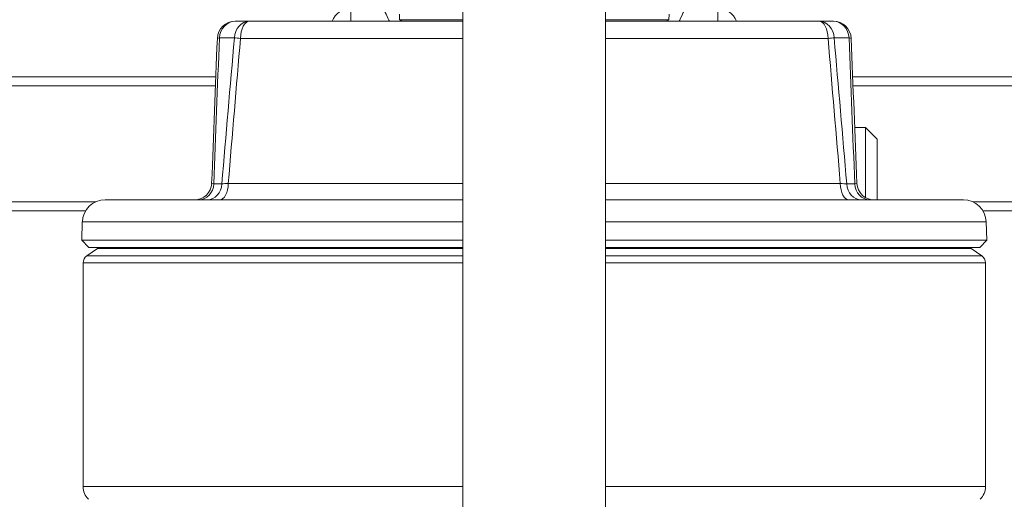
# Model space of a CAD drawing. Units: inches. Extents: x 15 to 210, y 1 to 308.
# Drawn here: x 97 to 100, y 40 to 41 of the extents above; entities that cross this region are included whole.
import ezdxf

# ---------------------------------------------------------------- set-up
doc = ezdxf.new("R2010")
doc.units = ezdxf.units.IN
doc.header["$MEASUREMENT"] = 0

# ---------------------------------------------------------------- blocks, each defined once
blk = doc.blocks.new('8_INCH_CR2_TD_RIGHT')
at = {"color": 0, "linetype": 'Continuous', "lineweight": 0, "extrusion": (2.22045e-16, 1, 2.22045e-16)}
for p, q in [((-0.25, 8.0591), (-0.25, 12.5591)), ((0.25, 8.0591), (0.25, 12.5591)), ((-0.6425, 12.4901), (-0.6425, 12.4447)), ((0.6425, 12.4447), (0.6425, 12.4901)), ((-0.4715, 12.4502), (-0.4725, 12.4698)), ((-0.4715, 12.4502), (-0.25, 12.4502)), ((-0.462, 12.4447), (-0.4715, 12.4502)), ((0.25, 12.4502), (0.4715, 12.4502)), ((0.462, 12.4447), (0.4715, 12.4502)), ((0.4715, 12.4502), (0.4725, 12.4698)), ((-1.0474, 12.4447), (-0.9976, 12.4447)), ((-0.25, 12.4447), (-0.9976, 12.4447)), ((0.9976, 12.4447), (0.25, 12.4447)), ((0.9976, 12.4447), (1.0474, 12.4447)), ((-1.0502, 12.3865), (-1.1027, 12.3865)), ((-1.0288, 12.3846), (-0.25, 12.3846)), ((0.25, 12.3846), (1.0288, 12.3846)), ((1.1027, 12.3865), (1.0502, 12.3865)), ((-4.3125, 12.25), (-1.1151, 12.25)), ((1.1151, 12.25), (4.3125, 12.25)), ((-4.2205, 12.2187), (-1.1164, 12.2187)), ((1.1164, 12.2187), (4.2205, 12.2187)), ((1.1221, 12.0725), (1.1605, 12.0725)), ((1.1605, 12.0725), (1.1605, 11.8273)), ((1.2005, 12.0325), (1.1605, 12.0725)), ((1.2005, 12.0325), (1.2005, 11.8197)), ((-1.1222, 11.8755), (-1.094, 11.8755)), ((-0.25, 11.8773), (-1.0716, 11.8773)), ((1.0716, 11.8773), (0.25, 11.8773)), ((1.094, 11.8755), (1.1222, 11.8755)), ((-4.2205, 11.8122), (-1.5364, 11.8122)), ((-1.5027, 11.8197), (-0.25, 11.8197)), ((0.25, 11.8197), (1.5027, 11.8197)), ((1.5364, 11.8122), (4.2205, 11.8122)), ((-4.3125, 11.781), (-1.5712, 11.781)), ((1.5712, 11.781), (4.3125, 11.781)), ((-1.5827, 11.7425), (-1.5849, 11.6781)), ((-0.25, 11.7425), (-1.5827, 11.7425)), ((1.5827, 11.7425), (0.25, 11.7425)), ((1.5827, 11.7425), (1.5849, 11.6781)), ((-0.25, 11.6781), (-1.5849, 11.6781)), ((-1.56, 11.6532), (-1.5849, 11.6781)), ((1.5849, 11.6781), (0.25, 11.6781)), ((1.56, 11.6532), (1.5849, 11.6781)), ((-1.53, 11.6499), (-1.5672, 11.6239)), ((-1.5672, 11.6239), (-0.25, 11.6239)), ((-1.56, 11.6532), (-0.25, 11.6532)), ((-1.4687, 11.6532), (-1.53, 11.6499)), ((-0.25, 11.6499), (-1.53, 11.6499)), ((-0.25, 11.6532), (-1.4687, 11.6532)), ((-1.3712, 11.6532), (-1.3712, 11.6532)), ((1.4687, 11.6532), (0.25, 11.6532)), ((0.25, 11.6532), (1.56, 11.6532)), ((1.53, 11.6499), (0.25, 11.6499)), ((0.25, 11.6239), (1.5672, 11.6239)), ((1.3712, 11.6532), (1.3712, 11.6532)), ((1.4687, 11.6532), (1.53, 11.6499)), ((1.53, 11.6499), (1.5672, 11.6239)), ((-0.25, 11.5994), (-1.58, 11.5994)), ((-1.58, 11.5994), (-1.58, 10.8161)), ((1.58, 11.5994), (0.25, 11.5994)), ((1.58, 11.5994), (1.58, 10.8161)), ((-1.58, 10.8161), (-0.25, 10.8161)), ((0.25, 10.8161), (1.58, 10.8161))]:
    blk.add_line(p, q, dxfattribs=at)
at = {"color": 0, "linetype": 'Continuous', "lineweight": 0, "extrusion": (4.93038e-32, 2.22045e-16, -1)}
for centre, radius, start, end in [((0.6425, 12.4201), 0.07, 20.524, 90), ((-0.6425, 12.4201), 0.07, 90, 159.476), ((1.1897, 11.8797), 0.06, 182.25, 270), ((-1.1897, 11.8797), 0.06, 270, 357.75), ((1.5027, 11.7397), 0.08, 2, 90), ((-1.5027, 11.7397), 0.08, 90, 178), ((1.55, 11.5994), 0.03, 0, 55), ((-1.55, 11.5994), 0.03, 125, 180), ((1.517, 10.8161), 0.063, 315, 0), ((-1.517, 10.8161), 0.063, 180, 225)]:
    blk.add_arc(centre, radius, start, end, dxfattribs=at)
at = {"color": 0, "linetype": 'Continuous', "lineweight": 0}
for centre, start, end in [((-1.0474, 12.3822), 90, 177.75), ((1.0474, 12.3822), 2.25, 90)]:
    blk.add_arc(centre, 0.0625, start, end, dxfattribs=at)
for centre, major_axis, ratio, start_param, end_param in [((-1.0474, 12.3822), (0, 0.0625), 0.886343, 0, 1.500983), ((-0.9976, 12.3822), (0, 0.0625), 0.844166, 0, 1.500983), ((-0.9976, 12.3822), (0, 0.0625), 0.5, 0, 1.531526), ((0.9976, 12.3822), (0, 0.0625), 0.844166, -1.500983, 0), ((0.9976, 12.3822), (0, 0.0625), 0.5, -1.531526, 0), ((1.0474, 12.3822), (0, 0.0625), 0.886343, -1.500983, 0), ((-0.9976, 12.3822), (0.0623, -0.0053), 0.003865, -2.577346, -2.095716), ((0.9976, 12.3822), (0.0623, 0.0053), 0.003865, -1.045877, -0.564246), ((-1.0399, 11.8797), (-0.0632, -0.005), 0.002508, -1.045787, -0.544366), ((1.0392, 11.8797), (0.0639, -0.0051), 0.00264, 0.542449, 1.040039), ((1.1016, 11.8797), (0, -0.06), 0.5, -1.531526, 0), ((1.1452, 11.8797), (0, -0.06), 0.854812, -1.500983, 0), ((1.1746, 11.8797), (0, -0.06), 0.876819, -1.500983, 0)]:
    blk.add_ellipse(centre, major_axis=major_axis, ratio=ratio, start_param=start_param, end_param=end_param, dxfattribs=at)
at = {"color": 0, "linetype": 'Continuous', "lineweight": 0, "extrusion": (4.62223e-32, 2.22045e-16, -1)}
blk.add_ellipse((-1.0474, 12.3822), major_axis=(-0.0625, 0.0025), ratio=0.075535, start_param=0, end_param=0.48163, dxfattribs=at)
at = {"color": 0, "linetype": 'Continuous', "lineweight": 0, "extrusion": (4.93038e-32, 2.22045e-16, -1)}
for centre, major_axis, ratio, start_param, end_param in [((1.0474, 12.3822), (0.0625, 0.0025), 0.075535, -0.48163, 0), ((-1.1746, 11.8797), (0, -0.06), 0.876819, -1.500983, 0), ((-1.1452, 11.8797), (0, -0.06), 0.854812, -1.500983, 0), ((-1.0661, 11.8797), (-0.0637, -0.0024), 0.06963, -0.49215, 0.005441), ((-1.1016, 11.8797), (0, -0.06), 0.5, -1.531526, 0), ((1.0671, 11.8797), (-0.0627, 0.0024), 0.070183, -3.147035, -2.645614)]:
    blk.add_ellipse(centre, major_axis=major_axis, ratio=ratio, start_param=start_param, end_param=end_param, dxfattribs=at)
at = {"color": 0, "linetype": 'Continuous', "lineweight": 0}
for points, knots in [([(-0.5071, 12.4447), (-0.5085, 12.4476), (-0.5099, 12.4503), (-0.5111, 12.453), (-0.517, 12.4653), (-0.5214, 12.4746), (-0.5244, 12.4808), (-0.5273, 12.487), (-0.5288, 12.4901), (-0.5288, 12.4901)], [0.3617059, 0.3617059, 0.3617059, 0.3617059, 0.375, 0.375, 0.375, 0.4375, 0.4375, 0.4375, 0.4999542, 0.4999542, 0.4999542, 0.4999542]), ([(0.5288, 12.4901), (0.5288, 12.4901), (0.5273, 12.487), (0.5244, 12.4808), (0.5214, 12.4746), (0.517, 12.4653), (0.5111, 12.453), (0.5099, 12.4503), (0.5085, 12.4476), (0.5071, 12.4447)], [0.5000458, 0.5000458, 0.5000458, 0.5000458, 0.5625, 0.5625, 0.5625, 0.625, 0.625, 0.625, 0.6382941, 0.6382941, 0.6382941, 0.6382941])]:
    blk.add_open_spline(points, degree=3, knots=knots, dxfattribs=at)
for points in [[(-1.1099, 12.3846), (-1.1165, 12.2155), (-1.1231, 12.0464), (-1.1298, 11.8773)], [(-1.1222, 11.8755), (-1.1157, 12.0458), (-1.1092, 12.2162), (-1.1027, 12.3865)], [(-1.0502, 12.3865), (-1.065, 12.2162), (-1.0796, 12.0458), (-1.094, 11.8755)], [(-1.0716, 11.8773), (-1.0575, 12.0464), (-1.0432, 12.2155), (-1.0288, 12.3846)], [(1.0288, 12.3846), (1.0432, 12.2155), (1.0575, 12.0464), (1.0716, 11.8773)], [(1.094, 11.8755), (1.0796, 12.0458), (1.065, 12.2162), (1.0502, 12.3865)], [(1.1027, 12.3865), (1.1092, 12.2162), (1.1157, 12.0458), (1.1222, 11.8755)], [(1.1298, 11.8773), (1.1231, 12.0464), (1.1165, 12.2155), (1.1099, 12.3846)]]:
    blk.add_open_spline(points, degree=3, dxfattribs=at)

msp = doc.modelspace()

# ---------------------------------------------------------------- block references
msp.add_blockref('8_INCH_CR2_TD_RIGHT', (98.5019, 28.7602))

doc.saveas('drawing.dxf')
